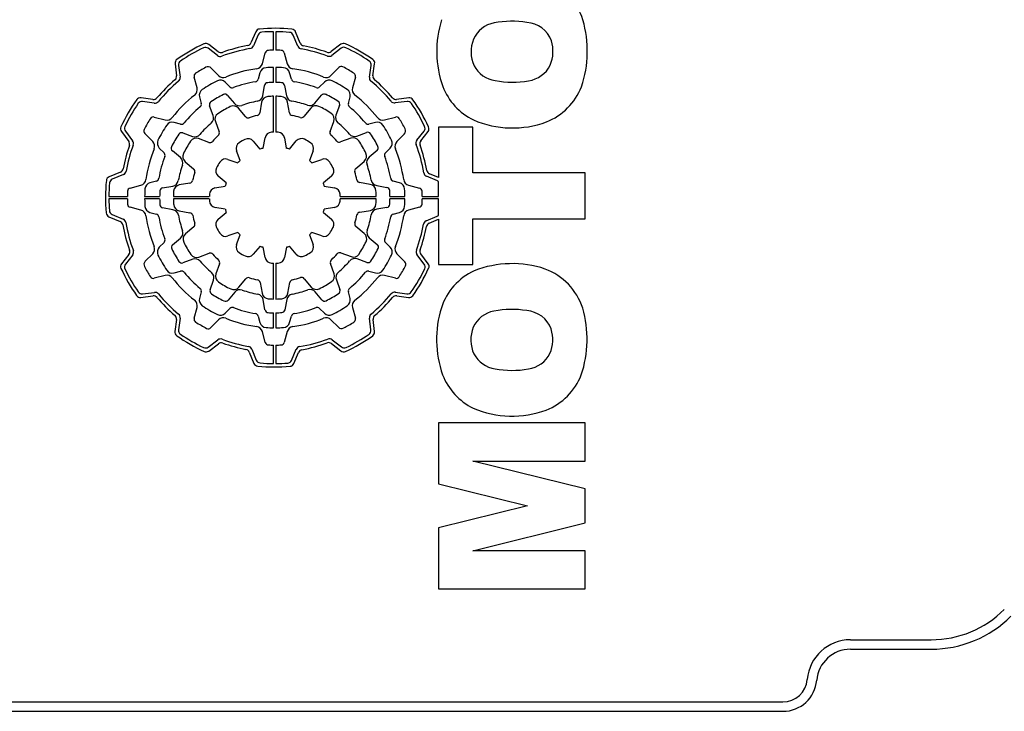
# Model space of a CAD drawing. Extents: x 1183 to 3540, y 90 to 1790.
# Drawn here: x 2376 to 2420, y 1316 to 1347 of the extents above; entities that cross this region are included whole.
import ezdxf

# ---------------------------------------------------------------- set-up
doc = ezdxf.new("R2010")
doc.units = 0
doc.header["$MEASUREMENT"] = 0
doc.layers.add('AM_0', color=7, linetype='Continuous', lineweight=30)

msp = doc.modelspace()

# ---------------------------------------------------------------- linework, layer by layer
at = {"layer": 'AM_0'}
for p, q in [((2386.425, 1346.318), (2386.215, 1345.822)), ((2386.528, 1346.176), (2386.321, 1345.688)), ((2387.219, 1345.499), (2387.219, 1346.319)), ((2387.319, 1346.319), (2387.319, 1345.499)), ((2388.291, 1345.677), (2388.087, 1346.168)), ((2388.398, 1345.809), (2388.191, 1346.309)), ((2384.729, 1345.264), (2384.32, 1345.584)), ((2384.755, 1345.434), (2384.34, 1345.759)), ((2390.196, 1345.763), (2389.764, 1345.437)), ((2390.214, 1345.589), (2389.789, 1345.269)), ((2386.718, 1344.898), (2386.847, 1345.382)), ((2387.691, 1345.382), (2387.82, 1344.898)), ((2382.85, 1344.901), (2382.915, 1344.364)), ((2383.009, 1344.83), (2383.074, 1344.302)), ((2384.452, 1344.707), (2384.78, 1344.379)), ((2387.219, 1344.069), (2387.219, 1344.734)), ((2387.319, 1344.734), (2387.319, 1344.069)), ((2389.758, 1344.379), (2390.112, 1344.733)), ((2391.459, 1344.309), (2391.532, 1344.824)), ((2391.619, 1344.371), (2391.693, 1344.894)), ((2383.827, 1343.828), (2383.697, 1344.312)), ((2386.611, 1344.5), (2386.534, 1344.212)), ((2388.004, 1344.212), (2387.927, 1344.5)), ((2390.841, 1344.312), (2390.711, 1343.828)), ((2385.282, 1343.876), (2385.072, 1344.087)), ((2386.737, 1343.483), (2386.817, 1343.936)), ((2387.703, 1343.937), (2387.783, 1343.486)), ((2389.466, 1344.087), (2389.256, 1343.876)), ((2381.868, 1343.32), (2381.344, 1343.394)), ((2383.934, 1343.43), (2384.011, 1343.142)), ((2385.181, 1343.499), (2385.478, 1343.146)), ((2387.219, 1341.869), (2387.219, 1343.459)), ((2387.319, 1343.459), (2387.319, 1341.869)), ((2389.042, 1343.152), (2389.34, 1343.507)), ((2390.527, 1343.142), (2390.604, 1343.43)), ((2393.201, 1343.389), (2392.664, 1343.323)), ((2381.929, 1343.16), (2381.415, 1343.232)), ((2384.541, 1342.604), (2384.383, 1343.038)), ((2385.971, 1342.558), (2385.661, 1342.928)), ((2386.687, 1343.202), (2386.603, 1342.727)), ((2387.916, 1342.731), (2387.832, 1343.203)), ((2388.861, 1342.936), (2388.549, 1342.564)), ((2390.137, 1343.049), (2389.98, 1342.618)), ((2393.129, 1343.229), (2392.601, 1343.164)), ((2381.926, 1342.541), (2382.41, 1342.412)), ((2392.128, 1342.412), (2392.612, 1342.541)), ((2383.097, 1342.228), (2382.809, 1342.305)), ((2384.638, 1342.337), (2384.804, 1341.882)), ((2389.718, 1341.897), (2389.882, 1342.349)), ((2391.729, 1342.305), (2391.441, 1342.228)), ((2396.038, 1342.09), (2394.519, 1342.09)), ((2394.519, 1342.09), (2394.519, 1339.855)), ((2396.038, 1340.064), (2396.038, 1342.09)), ((2380.476, 1341.896), (2380.801, 1341.464)), ((2380.65, 1341.915), (2380.97, 1341.49)), ((2381.86, 1341.459), (2381.506, 1341.813)), ((2383.189, 1341.838), (2383.621, 1341.681)), ((2386.756, 1341.16), (2386.837, 1341.618)), ((2387.699, 1341.618), (2387.78, 1341.161)), ((2390.903, 1341.697), (2391.337, 1341.855)), ((2393.006, 1341.787), (2392.678, 1341.459)), ((2393.563, 1341.51), (2393.883, 1341.919)), ((2393.733, 1341.483), (2394.058, 1341.899)), ((2384.342, 1341.418), (2383.89, 1341.583)), ((2386.314, 1341.477), (2386.613, 1341.122)), ((2387.922, 1341.123), (2388.22, 1341.479)), ((2390.636, 1341.6), (2390.181, 1341.435)), ((2382.152, 1341.167), (2382.362, 1340.956)), ((2383.086, 1340.743), (2382.731, 1341.041)), ((2385.731, 1340.612), (2385.572, 1341.048)), ((2388.966, 1341.048), (2388.807, 1340.612)), ((2391.798, 1341.057), (2391.445, 1340.761)), ((2392.176, 1340.956), (2392.386, 1341.167)), ((2383.303, 1340.561), (2383.675, 1340.249)), ((2385.19, 1340.666), (2385.626, 1340.507)), ((2388.911, 1340.507), (2389.348, 1340.666)), ((2390.857, 1340.268), (2391.227, 1340.578)), ((2380.429, 1340.099), (2379.93, 1339.892)), ((2380.562, 1339.992), (2380.071, 1339.788)), ((2385.116, 1339.623), (2384.76, 1339.921)), ((2389.776, 1339.924), (2389.421, 1339.626)), ((2394.475, 1339.711), (2393.987, 1339.918)), ((2394.519, 1339.855), (2394.121, 1340.024)), ((2401.019, 1340.064), (2396.038, 1340.064)), ((2401.019, 1338.038), (2401.019, 1340.064)), ((2380.856, 1339.391), (2381.34, 1339.521)), ((2382.027, 1339.705), (2381.739, 1339.628)), ((2382.301, 1339.404), (2382.752, 1339.483)), ((2383.507, 1339.616), (2383.035, 1339.533)), ((2384.62, 1339.4), (2385.078, 1339.48)), ((2389.46, 1339.483), (2389.917, 1339.402)), ((2391.501, 1339.551), (2391.026, 1339.635)), ((2391.782, 1339.502), (2392.236, 1339.422)), ((2392.799, 1339.628), (2392.511, 1339.705)), ((2393.198, 1339.521), (2393.682, 1339.391)), ((2394.519, 1339.02), (2394.519, 1339.685)), ((2379.919, 1339.02), (2380.739, 1339.02)), ((2381.504, 1339.02), (2382.169, 1339.02)), ((2382.779, 1339.02), (2384.369, 1339.02)), ((2390.169, 1339.02), (2391.759, 1339.02)), ((2392.369, 1339.02), (2393.034, 1339.02)), ((2393.799, 1339.02), (2394.519, 1339.02)), ((2380.739, 1338.92), (2379.919, 1338.92)), ((2382.169, 1338.92), (2381.504, 1338.92)), ((2384.369, 1338.92), (2382.779, 1338.92)), ((2391.759, 1338.92), (2390.169, 1338.92)), ((2393.034, 1338.92), (2392.369, 1338.92)), ((2394.519, 1338.92), (2393.799, 1338.92)), ((2394.519, 1338.183), (2394.519, 1338.92)), ((2379.921, 1338.126), (2380.417, 1337.915)), ((2380.063, 1338.229), (2380.551, 1338.021)), ((2381.34, 1338.418), (2380.856, 1338.548)), ((2381.739, 1338.311), (2382.027, 1338.234)), ((2382.755, 1338.437), (2382.302, 1338.517)), ((2383.037, 1338.388), (2383.511, 1338.304)), ((2385.078, 1338.457), (2384.62, 1338.537)), ((2384.761, 1338.015), (2385.117, 1338.313)), ((2389.422, 1338.317), (2389.778, 1338.018)), ((2389.918, 1338.54), (2389.46, 1338.459)), ((2391.03, 1338.323), (2391.502, 1338.406)), ((2392.237, 1338.536), (2391.786, 1338.456)), ((2392.511, 1338.234), (2392.799, 1338.311)), ((2393.682, 1338.548), (2393.198, 1338.418)), ((2393.976, 1337.948), (2394.467, 1338.151)), ((2391.235, 1337.378), (2390.863, 1337.69)), ((2394.109, 1337.84), (2394.519, 1338.01)), ((2394.519, 1338.01), (2394.519, 1336.013)), ((2396.038, 1336.013), (2396.038, 1338.038)), ((2396.038, 1338.038), (2401.019, 1338.038)), ((2383.681, 1337.672), (2383.311, 1337.361)), ((2385.626, 1337.432), (2385.19, 1337.273)), ((2385.572, 1336.891), (2385.731, 1337.327)), ((2388.807, 1337.327), (2388.966, 1336.891)), ((2389.348, 1337.273), (2388.911, 1337.432)), ((2382.362, 1336.983), (2382.152, 1336.772)), ((2382.74, 1336.882), (2383.092, 1337.178)), ((2386.616, 1336.816), (2386.317, 1336.461)), ((2388.223, 1336.462), (2387.925, 1336.818)), ((2391.452, 1337.196), (2391.806, 1336.898)), ((2392.386, 1336.772), (2392.176, 1336.983)), ((2380.805, 1336.456), (2380.48, 1336.041)), ((2380.974, 1336.43), (2380.655, 1336.021)), ((2381.532, 1336.152), (2381.86, 1336.48)), ((2383.902, 1336.339), (2384.357, 1336.505)), ((2386.839, 1336.321), (2386.758, 1336.778)), ((2387.782, 1336.779), (2387.701, 1336.321)), ((2390.196, 1336.521), (2390.648, 1336.357)), ((2392.678, 1336.48), (2393.032, 1336.126)), ((2393.888, 1336.025), (2393.568, 1336.45)), ((2394.062, 1336.043), (2393.737, 1336.475)), ((2383.635, 1336.242), (2383.201, 1336.084)), ((2384.82, 1336.042), (2384.656, 1335.591)), ((2387.219, 1334.48), (2387.219, 1336.07)), ((2387.319, 1336.07), (2387.319, 1334.48)), ((2389.9, 1335.602), (2389.734, 1336.057)), ((2391.349, 1336.101), (2390.917, 1336.259)), ((2394.519, 1336.013), (2396.038, 1336.013)), ((2382.41, 1335.528), (2381.926, 1335.398)), ((2382.809, 1335.635), (2383.097, 1335.712)), ((2391.441, 1335.712), (2391.729, 1335.635)), ((2392.612, 1335.398), (2392.128, 1335.528)), ((2384.401, 1334.89), (2384.558, 1335.321)), ((2385.677, 1335.003), (2385.989, 1335.375)), ((2386.622, 1335.208), (2386.705, 1334.736)), ((2387.851, 1334.737), (2387.934, 1335.212)), ((2388.567, 1335.381), (2388.877, 1335.011)), ((2389.997, 1335.336), (2390.155, 1334.902)), ((2381.409, 1334.71), (2381.937, 1334.775)), ((2384.011, 1334.797), (2383.934, 1334.509)), ((2385.495, 1334.787), (2385.198, 1334.432)), ((2389.356, 1334.44), (2389.06, 1334.793)), ((2390.604, 1334.509), (2390.527, 1334.797)), ((2392.608, 1334.779), (2393.123, 1334.707)), ((2381.337, 1334.55), (2381.874, 1334.616)), ((2386.835, 1334.002), (2386.755, 1334.453)), ((2387.801, 1334.456), (2387.721, 1334.003)), ((2392.67, 1334.619), (2393.193, 1334.546)), ((2383.697, 1333.627), (2383.827, 1334.111)), ((2385.072, 1333.852), (2385.282, 1334.063)), ((2387.219, 1333.205), (2387.219, 1333.87)), ((2387.319, 1333.87), (2387.319, 1333.205)), ((2389.256, 1334.063), (2389.466, 1333.852)), ((2390.711, 1334.111), (2390.841, 1333.627)), ((2382.918, 1333.569), (2382.845, 1333.045)), ((2383.079, 1333.63), (2383.006, 1333.115)), ((2384.78, 1333.56), (2384.426, 1333.206)), ((2386.534, 1333.727), (2386.611, 1333.439)), ((2387.927, 1333.439), (2388.004, 1333.727)), ((2390.086, 1333.232), (2389.758, 1333.56)), ((2391.529, 1333.109), (2391.464, 1333.638)), ((2391.688, 1333.038), (2391.622, 1333.575)), ((2386.847, 1332.557), (2386.718, 1333.041)), ((2387.82, 1333.041), (2387.691, 1332.557)), ((2384.324, 1332.35), (2384.749, 1332.671)), ((2384.342, 1332.176), (2384.774, 1332.502)), ((2389.782, 1332.506), (2390.198, 1332.181)), ((2389.809, 1332.675), (2390.218, 1332.356)), ((2386.14, 1332.13), (2386.347, 1331.63)), ((2386.247, 1332.263), (2386.451, 1331.771)), ((2387.219, 1331.62), (2387.219, 1332.44)), ((2387.319, 1332.44), (2387.319, 1331.62)), ((2388.01, 1331.763), (2388.217, 1332.252)), ((2388.113, 1331.621), (2388.323, 1332.118)), ((2394.519, 1328.989), (2394.519, 1326.296)), ((2401.019, 1328.989), (2394.519, 1328.989)), ((2401.019, 1327.301), (2401.019, 1328.989)), ((2396.042, 1327.301), (2401.019, 1327.301)), ((2401.019, 1326.07), (2396.042, 1327.301)), ((2394.519, 1326.296), (2398.464, 1325.321)), ((2401.019, 1324.563), (2401.019, 1326.07)), ((2398.464, 1325.321), (2394.519, 1324.348)), ((2394.519, 1324.348), (2394.519, 1321.645)), ((2396.042, 1323.333), (2401.019, 1324.563)), ((2401.019, 1323.333), (2396.042, 1323.333)), ((2401.019, 1321.645), (2401.019, 1323.333)), ((2394.519, 1321.645), (2401.019, 1321.645)), ((2412.769, 1319.389), (2416.345, 1319.389)), ((2412.769, 1318.97), (2416.345, 1318.97)), ((2372.264, 1316.639), (2409.78, 1316.639)), ((2372.264, 1316.22), (2409.78, 1316.22))]:
    msp.add_line(p, q, dxfattribs=at)
for centre, radius, start, end in [((2398.297, 1345.988), 2.756, 17.9978, 69.6883), ((2399.163, 1345.452), 4.719, 162.7444, 199.328), ((2396.151, 1345.461), 4.963, 341.4616, 16.1226), ((2386.609, 1346.24), 0.2, 95.1839, 156.9995), ((2387.269, 1338.97), 7.5, 84.2009, 95.1848), ((2388.007, 1346.232), 0.2, 22.5001, 84.2009), ((2397.208, 1345.487), 1.243, 100.2611, 156.0836), ((2397.765, 1342.571), 4.212, 80.8148, 100.6475), ((2398.357, 1345.489), 1.243, 20.1637, 86.2799), ((2386.712, 1346.098), 0.2, 94.4678, 157.0004), ((2387.269, 1338.97), 7.35, 90.3898, 94.4676), ((2387.269, 1338.97), 7.35, 84.9165, 89.6102), ((2387.902, 1346.092), 0.2, 22.5001, 84.917), ((2397.459, 1345.433), 1.496, 158.0909, 204.5171), ((2387.269, 1338.97), 7.5, 114.716, 125.3247), ((2387.269, 1338.97), 7.35, 115.4462, 124.6095), ((2384.197, 1345.426), 0.2, 52.0002, 115.4467), ((2384.217, 1345.601), 0.2, 51.9999, 114.7152), ((2387.269, 1338.97), 6.69, 99.4598, 110.536), ((2387.269, 1338.97), 6.84, 100.1327, 109.8493), ((2386.03, 1345.9), 0.2, 280.1337, 337.0006), ((2386.137, 1345.766), 0.2, 279.4594, 336.9997), ((2388.476, 1345.753), 0.2, 202.4998, 259.9142), ((2388.583, 1345.886), 0.2, 202.5005, 259.2423), ((2387.269, 1338.97), 6.69, 69.6185, 79.9137), ((2387.269, 1338.97), 6.84, 70.289, 79.2427), ((2390.316, 1345.603), 0.2, 65.3282, 126.9998), ((2390.334, 1345.429), 0.2, 64.6133, 127.0003), ((2387.269, 1338.97), 7.5, 54.626, 65.3281), ((2387.269, 1338.97), 7.35, 55.3548, 64.6129), ((2398.006, 1345.449), 1.587, 337.1618, 17.1273), ((2384.852, 1345.422), 0.2, 231.9997, 290.5355), ((2384.879, 1345.591), 0.2, 232.0002, 289.8493), ((2386.992, 1345.344), 0.15, 92.4858, 164.9999), ((2387.269, 1338.97), 6.53, 90.4387, 92.4866), ((2387.269, 1338.97), 6.53, 87.5134, 89.5613), ((2387.546, 1345.344), 0.15, 14.9997, 87.5128), ((2389.643, 1345.597), 0.2, 250.2908, 307.0001), ((2389.669, 1345.428), 0.2, 249.6164, 306.9997), ((2383.048, 1344.926), 0.2, 125.3247, 187.0001), ((2383.208, 1344.854), 0.2, 124.6102, 187.0002), ((2387.269, 1338.97), 6.53, 117.8671, 122.4866), ((2384.31, 1344.566), 0.2, 45.0003, 117.8663), ((2387.269, 1338.97), 5.765, 97.9722, 112.0516), ((2386.428, 1344.976), 0.3, 277.9734, 345.0002), ((2386.901, 1344.422), 0.3, 93.8656, 164.9993), ((2387.269, 1338.97), 5.765, 90.4969, 93.8653), ((2387.269, 1338.97), 5.765, 86.1347, 89.503), ((2387.637, 1344.422), 0.3, 14.9996, 86.1352), ((2388.11, 1344.976), 0.3, 195.0001, 262.0291), ((2387.269, 1338.97), 5.765, 67.9483, 82.0277), ((2390.218, 1344.627), 0.15, 62.4637, 135), ((2387.269, 1338.97), 6.53, 57.5134, 62.4647), ((2391.334, 1344.852), 0.2, 352.0003, 55.3539), ((2391.495, 1344.922), 0.2, 351.9998, 54.6265), ((2397.226, 1345.419), 1.281, 208.2796, 261.4018), ((2398.338, 1345.406), 1.268, 277.8569, 333.1558), ((2382.717, 1344.34), 0.2, 310.2848, 6.9999), ((2382.876, 1344.277), 0.2, 309.6143, 6.9997), ((2383.842, 1344.351), 0.15, 122.4857, 194.9996), ((2384.992, 1344.591), 0.3, 225.0002, 292.0516), ((2389.546, 1344.591), 0.3, 247.9488, 315.0003), ((2390.696, 1344.351), 0.15, 344.9999, 57.5128), ((2391.657, 1344.281), 0.2, 172.0001, 230.4345), ((2391.818, 1344.343), 0.2, 172, 229.7522), ((2387.269, 1338.97), 6.84, 130.2853, 139.7512), ((2387.269, 1338.97), 6.69, 129.6146, 140.4365), ((2383.537, 1343.751), 0.3, 307.9733, 15.0001), ((2387.269, 1338.97), 5.765, 116.1605, 123.8653), ((2384.859, 1343.875), 0.3, 44.9998, 116.1604), ((2385.388, 1343.982), 0.15, 225.0004, 290.5666), ((2387.269, 1338.97), 5.204, 99.4625, 110.5648), ((2386.389, 1344.251), 0.15, 279.4635, 344.9997), ((2386.964, 1343.91), 0.15, 93.5268, 169.9997), ((2387.269, 1338.97), 5.1, 90.5617, 93.5282), ((2387.269, 1338.97), 5.1, 86.6839, 89.4382), ((2387.555, 1343.911), 0.15, 9.9995, 86.6846), ((2388.149, 1344.251), 0.15, 194.9995, 260.5384), ((2387.269, 1338.97), 5.204, 69.4352, 80.5374), ((2389.15, 1343.982), 0.15, 249.4337, 315.0001), ((2389.678, 1343.875), 0.3, 63.8392, 135.0001), ((2387.269, 1338.97), 5.765, 56.1347, 63.8395), ((2391.001, 1343.751), 0.3, 165.0001, 232.0286), ((2387.269, 1338.97), 6.69, 39.6146, 50.4365), ((2387.269, 1338.97), 6.84, 40.2854, 49.7512), ((2397.292, 1344.897), 2.771, 201.3136, 243.833), ((2397.781, 1348.091), 4.008, 259.2707, 280.4933), ((2398.259, 1344.915), 2.795, 291.9663, 338.3358), ((2381.317, 1343.196), 0.2, 81.9999, 144.625), ((2381.896, 1343.518), 0.2, 262, 319.7513), ((2387.269, 1338.97), 5.765, 127.9722, 142.0277), ((2384.224, 1343.508), 0.3, 123.8657, 194.9995), ((2387.269, 1338.97), 5.1, 116.4196, 123.6761), ((2385.066, 1343.403), 0.15, 40.0003, 116.4188), ((2386.441, 1343.535), 0.3, 280.2768, 350.0003), ((2386.983, 1343.15), 0.3, 93.9196, 169.9999), ((2387.269, 1338.97), 4.49, 90.638, 93.9192), ((2387.269, 1338.97), 4.49, 86.3316, 89.3619), ((2387.537, 1343.151), 0.3, 10.0001, 86.3323), ((2388.078, 1343.539), 0.3, 189.9996, 259.9589), ((2389.455, 1343.411), 0.15, 63.7921, 139.9997), ((2387.269, 1338.97), 5.1, 56.5676, 63.7919), ((2390.314, 1343.508), 0.3, 344.9993, 56.135), ((2387.269, 1338.97), 5.765, 37.9723, 52.0277), ((2392.639, 1343.522), 0.2, 220.2843, 277), ((2393.225, 1343.191), 0.2, 35.3247, 96.9999), ((2387.269, 1338.97), 7.5, 144.6259, 155.3281), ((2387.269, 1338.97), 7.35, 145.3548, 154.6129), ((2381.387, 1343.034), 0.2, 82, 145.3542), ((2381.957, 1343.358), 0.2, 262, 320.4367), ((2387.269, 1338.97), 5.204, 129.4625, 140.5375), ((2383.866, 1343.103), 0.15, 309.4631, 14.9996), ((2384.524, 1343.089), 0.15, 123.6767, 200.0003), ((2387.269, 1338.97), 4.49, 116.019, 124.0942), ((2385.431, 1342.735), 0.3, 39.9998, 116.0193), ((2385.707, 1343.339), 0.3, 220.0004, 289.6663), ((2387.269, 1338.97), 4.34, 100.2755, 109.6667), ((2387.269, 1338.97), 4.34, 70.5672, 79.9589), ((2388.813, 1343.345), 0.3, 250.5685, 319.9998), ((2389.09, 1342.743), 0.3, 64.2312, 139.9998), ((2387.269, 1338.97), 4.49, 56.1941, 64.2314), ((2389.996, 1343.101), 0.15, 339.9997, 56.5675), ((2390.672, 1343.103), 0.15, 164.9996, 230.5388), ((2387.269, 1338.97), 5.204, 39.4625, 50.5375), ((2392.577, 1343.363), 0.2, 219.6154, 277), ((2393.154, 1343.031), 0.2, 34.6095, 96.9999), ((2387.269, 1338.97), 7.35, 25.4462, 34.6095), ((2387.269, 1338.97), 7.5, 24.716, 35.3247), ((2387.269, 1338.97), 6.53, 147.5134, 152.4647), ((2381.887, 1342.396), 0.15, 75, 147.5128), ((2382.488, 1342.701), 0.3, 255, 322.0279), ((2384.259, 1342.501), 0.3, 310.4385, 20), ((2384.92, 1342.439), 0.3, 124.0932, 199.9999), ((2386.086, 1342.654), 0.15, 220.0002, 287.7998), ((2387.269, 1338.97), 3.72, 102.1309, 107.7989), ((2386.456, 1342.753), 0.15, 282.132, 349.9998), ((2388.063, 1342.757), 0.15, 189.9996, 258.152), ((2387.269, 1338.97), 3.72, 72.4852, 78.1536), ((2388.434, 1342.66), 0.15, 252.4873, 320.0002), ((2389.6, 1342.451), 0.3, 340.0004, 56.1938), ((2390.262, 1342.515), 0.3, 159.9999, 229.8317), ((2392.05, 1342.701), 0.3, 217.9711, 285.0001), ((2392.651, 1342.396), 0.15, 32.4862, 105), ((2387.269, 1338.97), 6.53, 27.8671, 32.4866), ((2380.635, 1342.017), 0.2, 155.3285, 216.9999), ((2380.809, 1342.035), 0.2, 154.6125, 216.9998), ((2387.269, 1338.97), 5.765, 146.1347, 153.8395), ((2382.731, 1342.015), 0.3, 74.9999, 146.1353), ((2383.135, 1342.373), 0.15, 255, 320.5378), ((2387.269, 1338.97), 4.34, 130.4391, 139.8304), ((2387.269, 1338.97), 4.34, 40.4391, 49.8303), ((2391.402, 1342.373), 0.15, 219.4642, 284.9998), ((2391.807, 1342.015), 0.3, 33.8655, 104.9998), ((2387.269, 1338.97), 5.765, 26.1605, 33.8653), ((2393.725, 1342.042), 0.2, 321.9998, 25.4468), ((2393.9, 1342.022), 0.2, 322.0002, 24.7164), ((2397.796, 1346.45), 4.394, 246.8711, 290.0783), ((2381.612, 1341.919), 0.15, 152.4641, 225.0001), ((2387.269, 1338.97), 5.1, 146.5676, 153.7919), ((2383.138, 1341.697), 0.15, 70, 146.5671), ((2383.723, 1341.963), 0.3, 250, 319.8303), ((2387.269, 1338.97), 3.72, 132.3295, 137.9976), ((2384.663, 1341.831), 0.15, 312.3302, 20.0005), ((2387.132, 1341.566), 0.3, 93.0168, 170.0002), ((2387.269, 1338.97), 2.9, 90.9879, 93.0166), ((2387.269, 1338.97), 2.9, 87.0339, 89.012), ((2387.403, 1341.566), 0.3, 9.9999, 87.0333), ((2389.859, 1341.846), 0.15, 160.0001, 227.996), ((2387.269, 1338.97), 3.72, 42.3296, 47.9977), ((2390.8, 1341.979), 0.3, 220.4386, 289.9999), ((2390.739, 1341.318), 0.3, 34.0944, 109.9998), ((2391.388, 1341.714), 0.15, 33.6763, 109.9999), ((2387.269, 1338.97), 5.1, 26.4196, 33.6761), ((2392.865, 1341.928), 0.2, 315.0002, 27.8671), ((2387.269, 1338.97), 6.84, 160.2891, 169.2426), ((2387.269, 1338.97), 6.69, 159.6184, 169.9137), ((2380.641, 1341.344), 0.2, 340.2892, 37.0001), ((2380.81, 1341.369), 0.2, 339.6192, 37.0001), ((2381.648, 1341.247), 0.3, 337.9481, 45.0002), ((2382.364, 1341.379), 0.3, 153.839, 225), ((2382.828, 1341.156), 0.15, 153.7918, 229.9999), ((2387.269, 1338.97), 4.49, 146.1941, 154.2314), ((2383.787, 1341.301), 0.3, 70, 146.1941), ((2384.393, 1341.559), 0.15, 250, 317.9976), ((2385.854, 1341.151), 0.3, 122.9652, 199.9997), ((2387.269, 1338.97), 2.9, 117.0962, 122.9647), ((2386.085, 1341.284), 0.3, 39.9998, 117.097), ((2388.45, 1341.286), 0.3, 62.9769, 139.9999), ((2387.269, 1338.97), 2.9, 57.0353, 62.9765), ((2388.684, 1341.151), 0.3, 339.9996, 57.0355), ((2390.13, 1341.576), 0.15, 222.3293, 290), ((2387.269, 1338.97), 4.49, 26.0189, 34.0943), ((2391.702, 1341.172), 0.15, 309.9997, 26.4199), ((2392.174, 1341.379), 0.3, 315.0002, 26.1606), ((2392.89, 1341.247), 0.3, 135, 202.0512), ((2393.721, 1341.387), 0.2, 141.9999, 200.5365), ((2387.269, 1338.97), 6.69, 9.4598, 20.536), ((2393.891, 1341.36), 0.2, 141.9998, 199.8479), ((2387.269, 1338.97), 6.84, 10.1327, 19.8493), ((2387.269, 1338.97), 5.765, 157.9484, 172.0277), ((2387.269, 1338.97), 5.204, 159.4352, 170.5375), ((2382.256, 1340.85), 0.15, 339.4341, 44.9997), ((2382.893, 1340.513), 0.3, 340.5673, 49.9997), ((2383.496, 1340.791), 0.3, 154.231, 230.0002), ((2387.269, 1338.97), 2.25, 103.1788, 106.9592), ((2387.269, 1338.97), 2.25, 73.1297, 76.8831), ((2391.034, 1340.808), 0.3, 310, 26.0187), ((2391.638, 1340.531), 0.3, 129.9998, 199.6662), ((2392.282, 1340.85), 0.15, 134.9999, 200.5656), ((2387.269, 1338.97), 5.204, 9.4626, 20.5648), ((2387.269, 1338.97), 5.765, 7.9722, 22.0516), ((2387.269, 1338.97), 4.34, 160.5673, 169.9589), ((2387.269, 1338.97), 2.9, 147.0353, 152.9766), ((2385.088, 1340.384), 0.3, 69.9998, 147.0355), ((2387.269, 1338.97), 2.25, 133.1153, 136.8847), ((2387.269, 1338.97), 2.25, 43.1153, 46.8848), ((2389.45, 1340.384), 0.3, 32.9648, 109.9999), ((2387.269, 1338.97), 2.9, 27.0962, 32.9647), ((2387.269, 1338.97), 4.34, 10.2756, 19.6668), ((2380.006, 1339.707), 0.2, 112.4999, 174.2009), ((2380.353, 1340.284), 0.2, 292.5001, 349.243), ((2380.485, 1340.176), 0.2, 292.4999, 349.9133), ((2387.269, 1338.97), 3.72, 162.4852, 168.1536), ((2383.578, 1340.134), 0.15, 342.4857, 50.0002), ((2384.953, 1340.151), 0.3, 152.9777, 229.9998), ((2389.584, 1340.154), 0.3, 310.0002, 27.0958), ((2390.954, 1340.153), 0.15, 130.0002, 197.7982), ((2387.269, 1338.97), 3.72, 12.1309, 17.799), ((2394.065, 1340.102), 0.2, 189.4614, 247.0001), ((2394.199, 1340.208), 0.2, 190.1321, 247), ((2387.269, 1338.97), 7.5, 174.2009, 185.1848), ((2387.269, 1338.97), 7.35, 174.9165, 179.6102), ((2380.147, 1339.603), 0.2, 112.5001, 174.9165), ((2381.263, 1339.811), 0.3, 284.9999, 352.0277), ((2381.816, 1339.338), 0.3, 104.9999, 176.1342), ((2381.988, 1339.85), 0.15, 285.0001, 350.5378), ((2382.7, 1339.779), 0.3, 279.9999, 349.9589), ((2383.088, 1339.238), 0.3, 100.0001, 176.3315), ((2383.481, 1339.764), 0.15, 280.0001, 348.1534), ((2387.269, 1338.97), 2.25, 163.1298, 166.883), ((2387.269, 1338.97), 2.25, 13.1788, 16.9592), ((2391.053, 1339.783), 0.15, 192.1323, 260), ((2391.449, 1339.256), 0.3, 3.9192, 80), ((2391.835, 1339.797), 0.3, 190.2749, 259.9999), ((2392.55, 1339.85), 0.15, 189.4615, 255.0001), ((2392.722, 1339.338), 0.3, 3.8652, 75), ((2393.275, 1339.811), 0.3, 187.9728, 255), ((2394.397, 1339.527), 0.2, 52.5109, 67.0001), ((2387.269, 1338.97), 6.53, 177.5134, 179.5613), ((2380.895, 1339.246), 0.15, 105, 177.5123), ((2387.269, 1338.97), 5.765, 176.1346, 179.5031), ((2387.269, 1338.97), 5.1, 176.6838, 179.4383), ((2382.327, 1339.256), 0.15, 100, 176.6831), ((2387.269, 1338.97), 4.49, 176.3316, 179.362), ((2387.269, 1338.97), 2.9, 177.034, 179.0121), ((2384.672, 1339.104), 0.3, 100.0001, 177.0342), ((2389.865, 1339.106), 0.3, 3.0167, 80), ((2387.269, 1338.97), 2.9, 0.9879, 3.0166), ((2387.269, 1338.97), 4.49, 0.638, 3.9192), ((2392.21, 1339.274), 0.15, 3.5283, 80), ((2387.269, 1338.97), 5.1, 0.5617, 3.5282), ((2387.269, 1338.97), 5.765, 0.4969, 3.8653), ((2393.643, 1339.246), 0.15, 2.4867, 75.0001), ((2387.269, 1338.97), 6.53, 0.4387, 2.4866), ((2387.269, 1338.97), 7.35, 180.3898, 184.4676), ((2387.269, 1338.97), 6.53, 180.4387, 182.4866), ((2380.895, 1338.693), 0.15, 182.488, 255), ((2387.269, 1338.97), 5.765, 180.4969, 183.8653), ((2381.816, 1338.601), 0.3, 183.8651, 255.0001), ((2387.269, 1338.97), 5.1, 180.5617, 183.5282), ((2382.328, 1338.665), 0.15, 183.5294, 260), ((2387.269, 1338.97), 4.49, 180.6381, 183.9192), ((2383.089, 1338.683), 0.3, 183.9193, 260), ((2387.269, 1338.97), 2.9, 180.9879, 183.0165), ((2384.673, 1338.833), 0.3, 183.0161, 259.9999), ((2389.865, 1338.835), 0.3, 279.9999, 357.0339), ((2387.269, 1338.97), 2.9, 357.0339, 359.0121), ((2391.45, 1338.702), 0.3, 279.9999, 356.3317), ((2387.269, 1338.97), 4.49, 356.3316, 359.3619), ((2392.211, 1338.683), 0.15, 280, 356.6838), ((2387.269, 1338.97), 5.1, 356.6839, 359.4383), ((2392.722, 1338.601), 0.3, 285.0002, 356.1344), ((2387.269, 1338.97), 5.765, 356.1347, 359.5031), ((2393.643, 1338.693), 0.15, 284.9999, 357.513), ((2387.269, 1338.97), 6.53, 357.5134, 359.5613), ((2379.999, 1338.31), 0.2, 185.1843, 247.0001), ((2380.141, 1338.413), 0.2, 184.467, 247), ((2381.263, 1338.128), 0.3, 7.9723, 75), ((2387.269, 1338.97), 5.765, 187.9723, 202.0516), ((2381.988, 1338.089), 0.15, 9.4623, 75), ((2382.703, 1338.142), 0.3, 10.2755, 80.0001), ((2387.269, 1338.97), 4.34, 190.2755, 199.6667), ((2383.485, 1338.156), 0.15, 12.1308, 80), ((2387.269, 1338.97), 3.72, 192.1309, 197.7989), ((2387.269, 1338.97), 2.25, 193.1789, 196.9593), ((2387.269, 1338.97), 2.25, 343.1297, 346.883), ((2387.269, 1338.97), 3.72, 342.4852, 348.1536), ((2391.057, 1338.175), 0.15, 100, 168.1528), ((2387.269, 1338.97), 4.34, 340.5673, 349.9589), ((2391.838, 1338.161), 0.3, 100, 169.9582), ((2392.55, 1338.089), 0.15, 105.0002, 170.5364), ((2387.269, 1338.97), 5.765, 337.9484, 352.0277), ((2393.275, 1338.128), 0.3, 105.0001, 172.0281), ((2394.391, 1338.336), 0.2, 292.499, 309.8362), ((2380.339, 1337.731), 0.2, 10.1325, 66.9998), ((2387.269, 1338.97), 6.84, 190.1327, 199.8493), ((2380.473, 1337.837), 0.2, 9.4599, 67.0001), ((2387.269, 1338.97), 6.69, 189.4598, 200.536), ((2387.269, 1338.97), 5.204, 189.4625, 200.5649), ((2383.584, 1337.787), 0.15, 309.9999, 17.7985), ((2384.954, 1337.785), 0.3, 129.9997, 207.0967), ((2389.585, 1337.788), 0.3, 332.9763, 50.0003), ((2390.96, 1337.805), 0.15, 162.486, 230), ((2387.269, 1338.97), 5.204, 339.4351, 350.5375), ((2387.269, 1338.97), 6.69, 339.6184, 349.9137), ((2387.269, 1338.97), 6.84, 340.2891, 349.2426), ((2394.052, 1337.763), 0.2, 112.5002, 169.914), ((2394.185, 1337.656), 0.2, 112.5, 169.2418), ((2382.9, 1337.408), 0.3, 310.0002, 19.6668), ((2383.504, 1337.132), 0.3, 130.0001, 206.0201), ((2387.269, 1338.97), 2.9, 207.0962, 212.9646), ((2385.088, 1337.555), 0.3, 212.9635, 290.0001), ((2387.269, 1338.97), 2.25, 223.1153, 226.8847), ((2387.269, 1338.97), 2.25, 313.1152, 316.8847), ((2389.45, 1337.555), 0.3, 250.0001, 327.0353), ((2387.269, 1338.97), 2.9, 327.0353, 332.9765), ((2391.042, 1337.148), 0.3, 334.232, 49.9997), ((2391.645, 1337.426), 0.3, 160.5665, 230.0002), ((2382.256, 1337.089), 0.15, 315.0004, 20.5655), ((2382.836, 1336.767), 0.15, 130, 206.4174), ((2387.269, 1338.97), 4.49, 206.019, 214.0942), ((2385.854, 1336.788), 0.3, 160.0003, 237.0354), ((2387.269, 1338.97), 2.25, 253.1298, 256.883), ((2387.269, 1338.97), 2.25, 283.1789, 286.9591), ((2388.684, 1336.788), 0.3, 302.9637, 20.0004), ((2387.269, 1338.97), 4.49, 326.1941, 334.2314), ((2391.71, 1336.784), 0.15, 333.7909, 50.0003), ((2392.282, 1337.089), 0.15, 159.4357, 225.0001), ((2380.647, 1336.579), 0.2, 322.0003, 19.8498), ((2380.817, 1336.553), 0.2, 322.0001, 20.5358), ((2381.648, 1336.693), 0.3, 314.9997, 22.0518), ((2382.364, 1336.56), 0.3, 135, 206.161), ((2387.269, 1338.97), 5.765, 206.1605, 213.8654), ((2387.269, 1338.97), 5.1, 206.4195, 213.6761), ((2383.799, 1336.621), 0.3, 214.0931, 290.0001), ((2384.408, 1336.364), 0.15, 42.3296, 110.0001), ((2387.269, 1338.97), 3.72, 222.3295, 227.9976), ((2387.269, 1338.97), 2.9, 237.0354, 242.9766), ((2386.088, 1336.654), 0.3, 242.9775, 319.9998), ((2388.453, 1336.655), 0.3, 220.0004, 297.0966), ((2387.269, 1338.97), 2.9, 297.0962, 302.9646), ((2387.269, 1338.97), 3.72, 312.3295, 317.9977), ((2390.145, 1336.38), 0.15, 70.0001, 137.9962), ((2390.751, 1336.638), 0.3, 250.0003, 326.1939), ((2387.269, 1338.97), 5.1, 326.5676, 333.7919), ((2387.269, 1338.97), 5.765, 326.1347, 333.8396), ((2392.174, 1336.56), 0.3, 333.8398, 44.9998), ((2392.89, 1336.693), 0.3, 157.9482, 224.9998), ((2393.728, 1336.57), 0.2, 159.6182, 217.0002), ((2393.896, 1336.595), 0.2, 160.2882, 216.9995), ((2380.638, 1335.917), 0.2, 141.9997, 204.7149), ((2380.813, 1335.898), 0.2, 142, 205.445), ((2381.673, 1336.011), 0.2, 134.9998, 207.8673), ((2383.15, 1336.225), 0.15, 213.6772, 290.0001), ((2383.737, 1335.96), 0.3, 40.4389, 110.0001), ((2387.269, 1338.97), 4.34, 220.4391, 229.8304), ((2384.679, 1336.094), 0.15, 339.9999, 47.9982), ((2387.134, 1336.373), 0.3, 190, 267.0348), ((2387.269, 1338.97), 2.9, 267.034, 269.0121), ((2387.269, 1338.97), 2.9, 270.988, 273.0166), ((2387.406, 1336.373), 0.3, 273.016, 350.0001), ((2389.875, 1336.109), 0.15, 132.3293, 200), ((2387.269, 1338.97), 4.34, 310.4391, 319.8304), ((2390.815, 1335.977), 0.3, 69.9999, 139.8305), ((2391.4, 1336.242), 0.15, 249.9999, 326.5678), ((2387.269, 1338.97), 6.53, 327.5134, 332.4647), ((2392.926, 1336.02), 0.15, 332.4658, 44.9998), ((2393.728, 1335.904), 0.2, 334.6127, 37), ((2393.903, 1335.922), 0.2, 335.329, 37.0004), ((2397.783, 1331.434), 4.613, 71.5372, 111.3028), ((2387.269, 1338.97), 7.5, 204.716, 215.3247), ((2387.269, 1338.97), 7.35, 205.4461, 214.6094), ((2387.269, 1338.97), 6.53, 207.8671, 212.4866), ((2382.488, 1335.238), 0.3, 37.9722, 104.9999), ((2382.731, 1335.924), 0.3, 213.8662, 285.0003), ((2383.135, 1335.567), 0.15, 39.462, 105.0001), ((2387.269, 1338.97), 5.204, 219.4625, 230.5375), ((2384.276, 1335.424), 0.3, 339.9996, 49.8303), ((2384.938, 1335.488), 0.3, 159.9997, 236.1934), ((2389.618, 1335.5), 0.3, 304.0949, 20.0001), ((2390.279, 1335.438), 0.3, 130.4389, 200.0002), ((2387.269, 1338.97), 5.204, 309.4625, 320.5375), ((2391.402, 1335.567), 0.15, 75.0001, 140.537), ((2391.807, 1335.924), 0.3, 255, 326.1345), ((2392.05, 1335.238), 0.3, 74.9999, 142.0282), ((2387.269, 1338.97), 7.35, 325.3548, 334.6129), ((2387.269, 1338.97), 7.5, 324.626, 335.3281), ((2397.248, 1333.248), 2.733, 114.6663, 162.1037), ((2398.287, 1333.224), 2.756, 17.9978, 69.6883), ((2381.887, 1335.543), 0.15, 212.4883, 285), ((2387.269, 1338.97), 5.765, 217.9723, 232.0277), ((2387.269, 1338.97), 4.49, 236.194, 244.2313), ((2386.104, 1335.279), 0.15, 72.485, 139.9997), ((2387.269, 1338.97), 3.72, 252.4852, 258.1536), ((2386.474, 1335.182), 0.15, 10.0002, 78.1542), ((2388.082, 1335.186), 0.15, 102.1328, 170.0004), ((2387.269, 1338.97), 3.72, 282.1309, 287.7989), ((2388.452, 1335.285), 0.15, 39.9997, 107.7986), ((2387.269, 1338.97), 4.49, 296.0189, 304.0943), ((2387.269, 1338.97), 5.765, 307.9723, 322.0277), ((2392.651, 1335.543), 0.15, 254.9999, 327.5134), ((2381.313, 1334.749), 0.2, 215.3252, 276.9999), ((2381.384, 1334.909), 0.2, 214.6081, 277.0001), ((2381.961, 1334.576), 0.2, 39.6144, 96.9999), ((2387.269, 1338.97), 6.69, 219.6146, 230.4365), ((2383.866, 1334.836), 0.15, 345.0004, 50.5369), ((2384.542, 1334.839), 0.15, 160, 236.5698), ((2387.269, 1338.97), 5.1, 236.5676, 243.7919), ((2385.447, 1335.196), 0.3, 244.2309, 319.9999), ((2385.725, 1334.594), 0.3, 70.567, 140.0003), ((2387.269, 1338.97), 4.34, 250.5673, 259.9589), ((2386.46, 1334.401), 0.3, 10.0003, 79.9588), ((2387.001, 1334.788), 0.3, 189.9999, 266.3317), ((2387.555, 1334.789), 0.3, 273.9199, 349.9997), ((2388.097, 1334.404), 0.3, 100.2755, 170), ((2387.269, 1338.97), 4.34, 280.2755, 289.6667), ((2388.831, 1334.6), 0.3, 39.9999, 109.6666), ((2389.107, 1335.204), 0.3, 219.9999, 296.0193), ((2387.269, 1338.97), 5.1, 296.4196, 303.6761), ((2390.014, 1334.85), 0.15, 303.6754, 20), ((2390.672, 1334.836), 0.15, 129.4619, 195.0004), ((2387.269, 1338.97), 6.69, 309.6146, 320.4365), ((2392.581, 1334.581), 0.2, 82.0001, 140.4363), ((2393.151, 1334.905), 0.2, 262, 325.354), ((2393.221, 1334.744), 0.2, 262, 324.6261), ((2381.899, 1334.418), 0.2, 40.2855, 97), ((2387.269, 1338.97), 6.84, 220.2853, 229.7512), ((2383.537, 1334.189), 0.3, 344.9998, 52.0271), ((2384.224, 1334.432), 0.3, 165.0005, 236.1352), ((2385.083, 1334.529), 0.15, 243.7895, 320), ((2387.269, 1338.97), 4.49, 266.3317, 269.362), ((2387.269, 1338.97), 4.49, 270.6381, 273.9193), ((2389.471, 1334.537), 0.15, 219.9999, 296.4197), ((2390.314, 1334.432), 0.3, 303.8655, 15.0007), ((2391.001, 1334.189), 0.3, 127.9715, 194.9999), ((2387.269, 1338.97), 6.84, 310.2853, 319.7512), ((2392.642, 1334.421), 0.2, 82, 139.7521), ((2382.88, 1333.658), 0.2, 351.9999, 50.4365), ((2387.269, 1338.97), 5.765, 236.1347, 243.8396), ((2384.859, 1334.064), 0.3, 243.8404, 315.0002), ((2385.388, 1333.957), 0.15, 69.4341, 134.9996), ((2387.269, 1338.97), 5.204, 249.4351, 260.5375), ((2386.389, 1333.689), 0.15, 15.0003, 80.5362), ((2386.983, 1334.028), 0.15, 190.0001, 266.6844), ((2387.269, 1338.97), 5.1, 266.6839, 269.4383), ((2387.269, 1338.97), 5.1, 270.5618, 273.5282), ((2387.574, 1334.029), 0.15, 273.5294, 350), ((2388.149, 1333.689), 0.15, 99.4623, 165.0005), ((2387.269, 1338.97), 5.204, 279.4625, 290.5649), ((2389.15, 1333.957), 0.15, 45, 110.5646), ((2389.678, 1334.064), 0.3, 225, 296.1611), ((2387.269, 1338.97), 5.765, 296.1605, 303.8654), ((2391.662, 1333.662), 0.2, 129.6156, 187.0004), ((2399.154, 1332.688), 4.719, 162.7444, 199.328), ((2397.199, 1332.723), 1.243, 100.2611, 156.0836), ((2397.755, 1329.808), 4.212, 80.8148, 100.6475), ((2398.347, 1332.725), 1.243, 20.1637, 86.2799), ((2396.141, 1332.698), 4.963, 341.4616, 16.1226), ((2382.72, 1333.596), 0.2, 352.0001, 49.7507), ((2383.842, 1333.588), 0.15, 165.0004, 237.5156), ((2387.269, 1338.97), 6.53, 237.5134, 242.4647), ((2384.992, 1333.348), 0.3, 67.9489, 134.9999), ((2387.269, 1338.97), 5.765, 247.9484, 262.0277), ((2386.901, 1333.517), 0.3, 195.0007, 266.1336), ((2387.637, 1333.517), 0.3, 273.8658, 345.0004), ((2387.269, 1338.97), 5.765, 277.9723, 292.0516), ((2389.546, 1333.348), 0.3, 44.9998, 112.0515), ((2387.269, 1338.97), 6.53, 297.8671, 302.4866), ((2390.696, 1333.588), 0.15, 302.4871, 15), ((2391.821, 1333.599), 0.2, 130.2861, 186.9998), ((2383.043, 1333.017), 0.2, 172.0001, 234.6267), ((2383.204, 1333.087), 0.2, 172, 235.3543), ((2387.269, 1338.97), 7.35, 235.3548, 244.613), ((2384.32, 1333.312), 0.15, 242.4658, 314.9997), ((2386.428, 1332.963), 0.3, 14.9998, 82.0277), ((2387.269, 1338.97), 5.765, 266.1346, 269.5031), ((2387.269, 1338.97), 5.765, 270.497, 273.8654), ((2388.11, 1332.963), 0.3, 97.9718, 164.9999), ((2390.228, 1333.374), 0.2, 225, 297.8681), ((2387.269, 1338.97), 7.35, 295.4462, 304.6095), ((2391.33, 1333.085), 0.2, 304.6098, 6.9996), ((2391.49, 1333.014), 0.2, 305.3259, 6.9999), ((2397.449, 1332.669), 1.496, 158.0909, 204.5171), ((2397.996, 1332.686), 1.587, 337.1618, 17.1273), ((2387.269, 1338.97), 7.5, 234.626, 245.3281), ((2384.869, 1332.511), 0.2, 69.6182, 127), ((2384.895, 1332.342), 0.2, 70.2892, 127.0002), ((2387.269, 1338.97), 6.69, 249.6184, 259.9137), ((2387.269, 1338.97), 6.84, 250.2891, 259.2426), ((2386.992, 1332.596), 0.15, 195.0002, 267.5153), ((2387.269, 1338.97), 6.53, 267.5134, 269.5613), ((2387.269, 1338.97), 6.53, 270.4387, 272.4866), ((2387.546, 1332.596), 0.15, 272.4885, 345.0003), ((2387.269, 1338.97), 6.69, 279.4598, 290.536), ((2387.269, 1338.97), 6.84, 280.1327, 289.8493), ((2389.659, 1332.348), 0.2, 51.9999, 109.8485), ((2389.686, 1332.518), 0.2, 52.0001, 110.5364), ((2387.269, 1338.97), 7.5, 294.716, 305.3247), ((2384.204, 1332.51), 0.2, 244.6138, 307), ((2384.222, 1332.336), 0.2, 245.3285, 306.9999), ((2385.955, 1332.053), 0.2, 22.4998, 79.2421), ((2386.062, 1332.186), 0.2, 22.5005, 79.9151), ((2388.401, 1332.173), 0.2, 99.4599, 157.0004), ((2388.507, 1332.039), 0.2, 100.1325, 156.9999), ((2390.321, 1332.338), 0.2, 232.0002, 294.7159), ((2390.341, 1332.513), 0.2, 231.9998, 295.4462), ((2397.217, 1332.655), 1.281, 208.2796, 261.4018), ((2398.328, 1332.642), 1.268, 277.8569, 333.1558), ((2386.531, 1331.707), 0.2, 202.5002, 264.2022), ((2386.635, 1331.848), 0.2, 202.4996, 264.9148), ((2387.269, 1338.97), 7.35, 264.9165, 269.6102), ((2387.269, 1338.97), 7.35, 270.3898, 274.4676), ((2387.826, 1331.841), 0.2, 274.467, 336.9998), ((2387.929, 1331.7), 0.2, 275.1848, 337), ((2387.269, 1338.97), 7.5, 264.2009, 275.1848), ((2397.771, 1335.327), 4.008, 259.2707, 280.4933), ((2397.282, 1332.133), 2.771, 201.3136, 243.833), ((2398.249, 1332.152), 2.795, 291.9663, 338.3358), ((2397.786, 1333.687), 4.394, 246.8711, 290.0783), ((2416.345, 1323.97), 4.581, 270, 315), ((2416.345, 1323.97), 5, 270, 315), ((2412.769, 1317.47), 1.919, 90, 175.2198), ((2412.769, 1317.47), 1.5, 90, 175.2198), ((2409.78, 1317.72), 1.081, 270, 355.2198), ((2409.78, 1317.72), 1.5, 270, 355.2198)]:
    msp.add_arc(centre, radius, start, end, dxfattribs=at)

doc.saveas('drawing.dxf')
